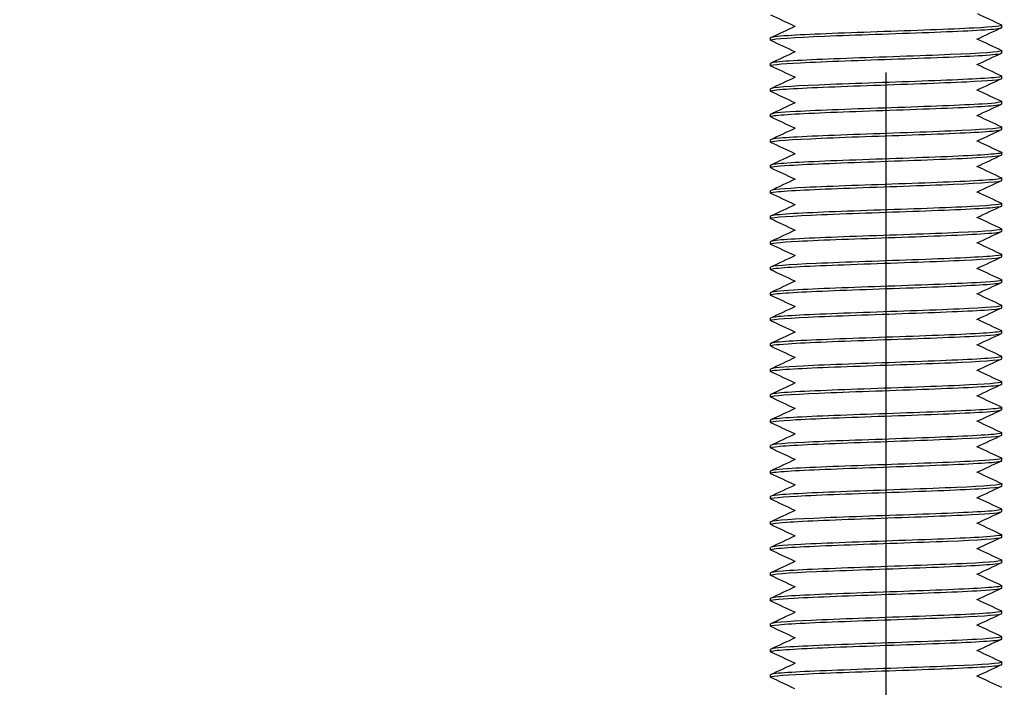
# Model space of a CAD drawing. Units: millimetres. Extents: x 5764 to 7510, y 1058 to 2282.
# Drawn here: x 6407 to 6449, y 1593 to 1622 of the extents above; entities that cross this region are included whole.
import ezdxf

# ---------------------------------------------------------------- set-up
doc = ezdxf.new("R2010")
doc.units = ezdxf.units.MM
doc.header["$LTSCALE"] = 2
doc.linetypes.add('CENTER2', pattern=[28.575, 19.05, -3.175, 3.175, -3.175])
doc.layers.get('0').update_dxf_attribs({"lineweight": 25})
doc.layers.add('TSD-ALUMINIUM', color=7, linetype='Continuous', lineweight=25)
doc.styles.get("Standard").update_dxf_attribs({"font": 'arial.ttf'})
doc.dimstyles.get("Standard").update_dxf_attribs({"dimtxt": 0.18, "dimasz": 0.18, "dimexe": 0.18, "dimexo": 0.0625, "dimgap": 0.09, "dimtad": 0, "dimtih": 1, "dimtoh": 1, "dimdec": 4, "dimzin": 0, "dimdsep": 46, "dimtxsty": 'Standard', "dimcen": 0.09, "dimadec": 0, "dimazin": 0, "dimtfac": 1, "dimtdec": 4, "dimtofl": 0, "dimtmove": 0, "dimatfit": 3, "dimfxl": 0, "dimtolj": 1, "dimtzin": 0, "dimarcsym": 0})

# ---------------------------------------------------------------- blocks, each defined once
blk = doc.blocks.new('*D78')
at = {"color": 0, "lineweight": -2, "transparency": 16777216}
for p, q in [((6349.088, 1733.23), (6297.804, 1733.23)), ((6424.074, 1316.947), (6297.804, 1316.947))]:
    blk.add_line(p, q, dxfattribs=at)
at = {"color": 1, "lineweight": -2, "transparency": 16777216}
for p, q in [((6297.984, 1731.43), (6297.984, 1527.731)), ((6297.984, 1318.747), (6297.984, 1522.446))]:
    blk.add_line(p, q, dxfattribs=at)
at = {"color": 1, "transparency": 16777216}
for points in [[(6297.684, 1731.43), (6298.284, 1731.43), (6297.984, 1733.23)], [(6297.684, 1318.747), (6298.284, 1318.747), (6297.984, 1316.947)]]:
    blk.add_solid(points, dxfattribs=at)
at = {"layer": 'Defpoints', "color": 0, "transparency": 16777216}
for p in [(6349.151, 1733.23), (6297.984, 1316.947), (6424.136, 1316.947)]:
    blk.add_point(p, dxfattribs=at)
at = {"color": 0, "transparency": 16777216, "insert": (6297.984, 1525.089), "char_height": 5, "attachment_point": 5}
blk.add_mtext('\\A1;750mm Max', dxfattribs=at)

msp = doc.modelspace()

# ---------------------------------------------------------------- linework, layer by layer
at = {"color": 1, "linetype": 'CENTER2'}
msp.add_line((6444.136, 1295.384), (6444.136, 1815.9), dxfattribs=at)
at = {"layer": 'TSD-ALUMINIUM', "color": 152}
for p, q in [((6449.136, 1621.171), (6449.136, 1621.271)), ((6439.136, 1620.621), (6439.136, 1620.721)), ((6449.136, 1620.071), (6449.136, 1620.171)), ((6439.136, 1619.521), (6439.136, 1619.621)), ((6449.136, 1618.971), (6449.136, 1619.071)), ((6439.136, 1618.421), (6439.136, 1618.521)), ((6449.136, 1617.871), (6449.136, 1617.971)), ((6439.136, 1617.321), (6439.136, 1617.421)), ((6449.136, 1616.771), (6449.136, 1616.871)), ((6439.136, 1616.221), (6439.136, 1616.321)), ((6449.136, 1615.671), (6449.136, 1615.771)), ((6439.136, 1615.121), (6439.136, 1615.221)), ((6449.136, 1614.571), (6449.136, 1614.671)), ((6439.136, 1614.021), (6439.136, 1614.121)), ((6449.136, 1613.471), (6449.136, 1613.571)), ((6439.136, 1612.921), (6439.136, 1613.021)), ((6449.136, 1612.371), (6449.136, 1612.471)), ((6439.136, 1611.821), (6439.136, 1611.921)), ((6449.136, 1611.271), (6449.136, 1611.371)), ((6439.136, 1610.721), (6439.136, 1610.821)), ((6449.136, 1610.171), (6449.136, 1610.271)), ((6439.136, 1609.621), (6439.136, 1609.721)), ((6449.136, 1609.071), (6449.136, 1609.171)), ((6439.136, 1608.521), (6439.136, 1608.621)), ((6449.136, 1607.971), (6449.136, 1608.071)), ((6439.136, 1607.421), (6439.136, 1607.521)), ((6449.136, 1606.871), (6449.136, 1606.971)), ((6439.136, 1606.321), (6439.136, 1606.421)), ((6449.136, 1605.771), (6449.136, 1605.871)), ((6439.136, 1605.221), (6439.136, 1605.321)), ((6449.136, 1604.671), (6449.136, 1604.771)), ((6439.136, 1604.121), (6439.136, 1604.221)), ((6449.136, 1603.571), (6449.136, 1603.671)), ((6439.136, 1603.021), (6439.136, 1603.121)), ((6449.136, 1602.471), (6449.136, 1602.571)), ((6439.136, 1601.921), (6439.136, 1602.021)), ((6449.136, 1601.371), (6449.136, 1601.471)), ((6439.136, 1600.821), (6439.136, 1600.921)), ((6449.136, 1600.271), (6449.136, 1600.371)), ((6439.136, 1599.721), (6439.136, 1599.821)), ((6449.136, 1599.171), (6449.136, 1599.271)), ((6439.136, 1598.621), (6439.136, 1598.721)), ((6449.136, 1598.071), (6449.136, 1598.171)), ((6439.136, 1597.521), (6439.136, 1597.621)), ((6449.136, 1596.971), (6449.136, 1597.071)), ((6439.136, 1596.421), (6439.136, 1596.521)), ((6449.136, 1595.871), (6449.136, 1595.971)), ((6439.136, 1595.321), (6439.136, 1595.421)), ((6449.136, 1594.771), (6449.136, 1594.871)), ((6439.136, 1594.221), (6439.136, 1594.321)), ((6449.136, 1593.671), (6449.136, 1593.771)), ((6439.136, 1593.121), (6439.136, 1593.221))]:
    msp.add_line(p, q, dxfattribs=at)
for points in [[(6440.194, 1621.221), (6439.846, 1621.383), (6439.498, 1621.545), (6439.151, 1621.707)], [(6448.079, 1621.771), (6448.427, 1621.608), (6448.775, 1621.446), (6449.122, 1621.284)], [(6439.151, 1620.734), (6439.51, 1620.902), (6439.87, 1621.069), (6440.229, 1621.237)], [(6439.892, 1620.818), (6439.401, 1620.786), (6439.148, 1620.753), (6439.146, 1620.721)], [(6449.122, 1621.157), (6448.763, 1620.99), (6448.403, 1620.822), (6448.044, 1620.654)], [(6448.971, 1621.125), (6449.081, 1621.141), (6449.133, 1621.156), (6449.13, 1621.171)], [(6439.153, 1620.607), (6439.133, 1620.616), (6439.132, 1620.625), (6439.15, 1620.634)], [(6440.194, 1620.121), (6439.846, 1620.283), (6439.498, 1620.445), (6439.151, 1620.607)], [(6448.079, 1620.671), (6448.427, 1620.508), (6448.775, 1620.346), (6449.122, 1620.184)], [(6439.151, 1619.634), (6439.51, 1619.802), (6439.87, 1619.969), (6440.229, 1620.137)], [(6449.122, 1620.057), (6448.763, 1619.89), (6448.403, 1619.722), (6448.044, 1619.554)], [(6449.12, 1620.184), (6449.137, 1620.177), (6449.141, 1620.169), (6449.131, 1620.162)], [(6440.194, 1619.021), (6439.846, 1619.183), (6439.498, 1619.345), (6439.151, 1619.507)], [(6448.079, 1619.571), (6448.427, 1619.408), (6448.775, 1619.246), (6449.122, 1619.084)], [(6449.113, 1619.084), (6449.164, 1619.061), (6449.09, 1619.038), (6448.884, 1619.015)], [(6439.151, 1618.534), (6439.51, 1618.702), (6439.87, 1618.869), (6440.229, 1619.037)], [(6449.122, 1618.957), (6448.763, 1618.79), (6448.403, 1618.622), (6448.044, 1618.454)], [(6439.137, 1618.523), (6439.137, 1618.522), (6439.136, 1618.521), (6439.137, 1618.521)], [(6440.194, 1617.921), (6439.846, 1618.083), (6439.498, 1618.245), (6439.151, 1618.407)], [(6448.079, 1618.471), (6448.427, 1618.308), (6448.775, 1618.146), (6449.122, 1617.984)], [(6439.151, 1617.434), (6439.51, 1617.602), (6439.87, 1617.769), (6440.229, 1617.937)], [(6449.122, 1617.857), (6448.763, 1617.69), (6448.403, 1617.522), (6448.044, 1617.354)], [(6449.09, 1617.847), (6449.121, 1617.855), (6449.135, 1617.863), (6449.134, 1617.871)], [(6448.079, 1617.371), (6448.427, 1617.208), (6448.775, 1617.046), (6449.122, 1616.884)], [(6440.194, 1616.821), (6439.846, 1616.983), (6439.498, 1617.145), (6439.151, 1617.307)], [(6439.151, 1616.334), (6439.51, 1616.502), (6439.87, 1616.669), (6440.229, 1616.837)], [(6449.122, 1616.757), (6448.763, 1616.59), (6448.403, 1616.422), (6448.044, 1616.254)], [(6449.122, 1616.884), (6449.122, 1616.884), (6449.123, 1616.884), (6449.123, 1616.884)], [(6440.194, 1615.721), (6439.846, 1615.883), (6439.498, 1616.045), (6439.151, 1616.207)], [(6448.079, 1616.271), (6448.427, 1616.108), (6448.775, 1615.946), (6449.122, 1615.784)], [(6439.151, 1615.234), (6439.51, 1615.402), (6439.87, 1615.569), (6440.229, 1615.737)], [(6449.122, 1615.657), (6448.763, 1615.49), (6448.403, 1615.322), (6448.044, 1615.154)], [(6449.116, 1615.784), (6449.152, 1615.768), (6449.129, 1615.752), (6449.04, 1615.736)], [(6439.182, 1615.244), (6439.152, 1615.236), (6439.138, 1615.229), (6439.139, 1615.221)], [(6440.194, 1614.621), (6439.846, 1614.783), (6439.498, 1614.945), (6439.151, 1615.107)], [(6448.079, 1615.171), (6448.427, 1615.008), (6448.775, 1614.846), (6449.122, 1614.684)], [(6439.151, 1614.134), (6439.51, 1614.302), (6439.87, 1614.469), (6440.229, 1614.637)], [(6449.122, 1614.557), (6448.763, 1614.39), (6448.403, 1614.222), (6448.044, 1614.054)], [(6449.136, 1614.568), (6449.136, 1614.569), (6449.136, 1614.57), (6449.136, 1614.571)], [(6440.194, 1613.521), (6439.846, 1613.683), (6439.498, 1613.845), (6439.151, 1614.007)], [(6448.079, 1614.071), (6448.427, 1613.908), (6448.775, 1613.746), (6449.122, 1613.584)], [(6439.151, 1613.034), (6439.51, 1613.202), (6439.87, 1613.369), (6440.229, 1613.537)], [(6449.122, 1613.457), (6448.763, 1613.29), (6448.403, 1613.122), (6448.044, 1612.954)], [(6448.933, 1613.421), (6449.068, 1613.437), (6449.132, 1613.454), (6449.129, 1613.471)], [(6439.152, 1612.907), (6439.136, 1612.915), (6439.132, 1612.922), (6439.142, 1612.929)], [(6440.194, 1612.421), (6439.846, 1612.583), (6439.498, 1612.745), (6439.151, 1612.907)], [(6448.079, 1612.971), (6448.427, 1612.808), (6448.775, 1612.646), (6449.122, 1612.484)], [(6439.151, 1611.934), (6439.51, 1612.102), (6439.87, 1612.269), (6440.229, 1612.437)], [(6449.122, 1612.357), (6448.763, 1612.19), (6448.403, 1612.022), (6448.044, 1611.854)], [(6449.12, 1612.484), (6449.14, 1612.475), (6449.141, 1612.466), (6449.122, 1612.457)], [(6448.079, 1611.871), (6448.427, 1611.708), (6448.775, 1611.546), (6449.122, 1611.384)], [(6440.194, 1611.321), (6439.846, 1611.483), (6439.498, 1611.645), (6439.151, 1611.807)], [(6439.151, 1610.834), (6439.51, 1611.002), (6439.87, 1611.169), (6440.229, 1611.337)], [(6449.122, 1611.257), (6448.763, 1611.09), (6448.403, 1610.922), (6448.044, 1610.754)], [(6449.113, 1611.384), (6449.167, 1611.359), (6449.078, 1611.335), (6448.838, 1611.31)], [(6440.194, 1610.221), (6439.846, 1610.383), (6439.498, 1610.545), (6439.151, 1610.707)], [(6448.079, 1610.771), (6448.427, 1610.608), (6448.775, 1610.446), (6449.122, 1610.284)], [(6439.151, 1609.734), (6439.51, 1609.902), (6439.87, 1610.069), (6440.229, 1610.237)], [(6449.122, 1610.157), (6448.763, 1609.99), (6448.403, 1609.822), (6448.044, 1609.654)], [(6449.069, 1610.142), (6449.114, 1610.151), (6449.135, 1610.161), (6449.133, 1610.171)], [(6440.194, 1609.121), (6439.846, 1609.283), (6439.498, 1609.445), (6439.151, 1609.607)], [(6448.079, 1609.671), (6448.427, 1609.508), (6448.775, 1609.346), (6449.122, 1609.184)], [(6439.151, 1608.634), (6439.51, 1608.802), (6439.87, 1608.969), (6440.229, 1609.137)], [(6449.122, 1609.057), (6448.763, 1608.89), (6448.403, 1608.722), (6448.044, 1608.554)], [(6449.122, 1609.184), (6449.126, 1609.182), (6449.129, 1609.18), (6449.131, 1609.179)], [(6439.491, 1608.687), (6439.257, 1608.665), (6439.144, 1608.643), (6439.146, 1608.621)], [(6440.194, 1608.021), (6439.846, 1608.183), (6439.498, 1608.345), (6439.151, 1608.507)], [(6448.079, 1608.571), (6448.427, 1608.408), (6448.775, 1608.246), (6449.122, 1608.084)], [(6439.151, 1607.534), (6439.51, 1607.702), (6439.87, 1607.869), (6440.229, 1608.037)], [(6449.115, 1608.084), (6449.155, 1608.066), (6449.122, 1608.049), (6449.01, 1608.031)], [(6449.122, 1607.957), (6448.763, 1607.79), (6448.403, 1607.622), (6448.044, 1607.454)], [(6440.194, 1606.921), (6439.846, 1607.083), (6439.498, 1607.245), (6439.151, 1607.407)], [(6448.079, 1607.471), (6448.427, 1607.308), (6448.775, 1607.146), (6449.122, 1606.984)], [(6439.151, 1606.434), (6439.51, 1606.602), (6439.87, 1606.769), (6440.229, 1606.937)], [(6449.122, 1606.857), (6448.763, 1606.69), (6448.403, 1606.522), (6448.044, 1606.354)], [(6449.132, 1606.863), (6449.135, 1606.866), (6449.136, 1606.868), (6449.136, 1606.871)], [(6439.159, 1606.307), (6439.112, 1606.329), (6439.171, 1606.35), (6439.345, 1606.371)], [(6440.194, 1605.821), (6439.846, 1605.983), (6439.498, 1606.145), (6439.151, 1606.307)], [(6448.079, 1606.371), (6448.427, 1606.208), (6448.775, 1606.046), (6449.122, 1605.884)], [(6439.151, 1605.334), (6439.51, 1605.502), (6439.87, 1605.669), (6440.229, 1605.837)], [(6449.122, 1605.757), (6448.763, 1605.59), (6448.403, 1605.422), (6448.044, 1605.254)], [(6439.152, 1605.207), (6439.139, 1605.213), (6439.134, 1605.218), (6439.137, 1605.224)], [(6440.194, 1604.721), (6439.846, 1604.883), (6439.498, 1605.045), (6439.151, 1605.207)], [(6448.079, 1605.271), (6448.427, 1605.108), (6448.775, 1604.946), (6449.122, 1604.784)], [(6439.151, 1604.234), (6439.51, 1604.402), (6439.87, 1604.569), (6440.229, 1604.737)], [(6449.122, 1604.657), (6448.763, 1604.49), (6448.403, 1604.322), (6448.044, 1604.154)], [(6449.119, 1604.784), (6449.143, 1604.773), (6449.14, 1604.763), (6449.11, 1604.752)], [(6439.267, 1604.261), (6439.18, 1604.247), (6439.139, 1604.234), (6439.142, 1604.221)], [(6448.079, 1604.171), (6448.427, 1604.008), (6448.775, 1603.846), (6449.122, 1603.684)], [(6440.194, 1603.621), (6439.846, 1603.783), (6439.498, 1603.945), (6439.151, 1604.107)], [(6439.151, 1603.134), (6439.51, 1603.302), (6439.87, 1603.469), (6440.229, 1603.637)], [(6449.122, 1603.557), (6448.763, 1603.39), (6448.403, 1603.222), (6448.044, 1603.054)], [(6440.194, 1602.521), (6439.846, 1602.683), (6439.498, 1602.845), (6439.151, 1603.007)], [(6448.079, 1603.071), (6448.427, 1602.908), (6448.775, 1602.746), (6449.122, 1602.584)], [(6439.151, 1602.034), (6439.51, 1602.202), (6439.87, 1602.369), (6440.229, 1602.537)], [(6449.044, 1602.437), (6449.105, 1602.448), (6449.134, 1602.459), (6449.132, 1602.471)], [(6449.122, 1602.457), (6448.763, 1602.29), (6448.403, 1602.122), (6448.044, 1601.954)], [(6440.194, 1601.421), (6439.846, 1601.583), (6439.498, 1601.745), (6439.151, 1601.907)], [(6448.079, 1601.971), (6448.427, 1601.808), (6448.775, 1601.646), (6449.122, 1601.484)], [(6439.151, 1600.934), (6439.51, 1601.102), (6439.87, 1601.269), (6440.229, 1601.437)], [(6449.122, 1601.357), (6448.763, 1601.19), (6448.403, 1601.022), (6448.044, 1600.854)], [(6449.122, 1601.484), (6449.129, 1601.48), (6449.134, 1601.477), (6449.136, 1601.474)], [(6440.194, 1600.321), (6439.846, 1600.483), (6439.498, 1600.645), (6439.151, 1600.807)], [(6448.079, 1600.871), (6448.427, 1600.708), (6448.775, 1600.546), (6449.122, 1600.384)], [(6449.114, 1600.384), (6449.158, 1600.365), (6449.114, 1600.345), (6448.977, 1600.326)], [(6439.151, 1599.834), (6439.51, 1600.002), (6439.87, 1600.169), (6440.229, 1600.337)], [(6449.122, 1600.257), (6448.763, 1600.09), (6448.403, 1599.922), (6448.044, 1599.754)], [(6439.152, 1599.834), (6439.142, 1599.83), (6439.137, 1599.825), (6439.137, 1599.821)], [(6440.194, 1599.221), (6439.846, 1599.383), (6439.498, 1599.545), (6439.151, 1599.707)], [(6448.079, 1599.771), (6448.427, 1599.608), (6448.775, 1599.446), (6449.122, 1599.284)], [(6439.151, 1598.734), (6439.51, 1598.902), (6439.87, 1599.069), (6440.229, 1599.237)], [(6449.122, 1599.157), (6448.763, 1598.99), (6448.403, 1598.822), (6448.044, 1598.654)], [(6448.079, 1598.671), (6448.427, 1598.508), (6448.775, 1598.346), (6449.122, 1598.184)], [(6440.194, 1598.121), (6439.846, 1598.283), (6439.498, 1598.445), (6439.151, 1598.607)], [(6439.151, 1597.634), (6439.51, 1597.802), (6439.87, 1597.969), (6440.229, 1598.137)], [(6449.122, 1598.057), (6448.763, 1597.89), (6448.403, 1597.722), (6448.044, 1597.554)], [(6439.151, 1597.507), (6439.143, 1597.511), (6439.138, 1597.515), (6439.137, 1597.519)], [(6440.194, 1597.021), (6439.846, 1597.183), (6439.498, 1597.345), (6439.151, 1597.507)], [(6448.079, 1597.571), (6448.427, 1597.408), (6448.775, 1597.246), (6449.122, 1597.084)], [(6439.151, 1596.534), (6439.51, 1596.702), (6439.87, 1596.869), (6440.229, 1597.037)], [(6449.122, 1596.957), (6448.763, 1596.79), (6448.403, 1596.622), (6448.044, 1596.454)], [(6449.118, 1597.084), (6449.146, 1597.072), (6449.138, 1597.06), (6449.093, 1597.048)], [(6439.237, 1596.556), (6439.17, 1596.544), (6439.139, 1596.532), (6439.141, 1596.521)], [(6440.194, 1595.921), (6439.846, 1596.083), (6439.498, 1596.245), (6439.151, 1596.407)], [(6448.079, 1596.471), (6448.427, 1596.308), (6448.775, 1596.146), (6449.122, 1595.984)], [(6439.151, 1595.434), (6439.51, 1595.602), (6439.87, 1595.769), (6440.229, 1595.937)], [(6449.122, 1595.857), (6448.763, 1595.69), (6448.403, 1595.522), (6448.044, 1595.354)], [(6440.194, 1594.821), (6439.846, 1594.983), (6439.498, 1595.145), (6439.151, 1595.307)], [(6448.079, 1595.371), (6448.427, 1595.208), (6448.775, 1595.046), (6449.122, 1594.884)], [(6439.151, 1594.334), (6439.51, 1594.502), (6439.87, 1594.669), (6440.229, 1594.837)], [(6449.122, 1594.757), (6448.763, 1594.59), (6448.403, 1594.422), (6448.044, 1594.254)], [(6439.154, 1594.207), (6439.129, 1594.218), (6439.133, 1594.229), (6439.168, 1594.24)], [(6440.194, 1593.721), (6439.846, 1593.883), (6439.498, 1594.045), (6439.151, 1594.207)], [(6448.079, 1594.271), (6448.427, 1594.108), (6448.775, 1593.946), (6449.122, 1593.784)], [(6439.151, 1593.234), (6439.51, 1593.402), (6439.87, 1593.569), (6440.229, 1593.737)], [(6449.122, 1593.657), (6448.763, 1593.49), (6448.403, 1593.322), (6448.044, 1593.154)], [(6449.121, 1593.784), (6449.133, 1593.779), (6449.138, 1593.774), (6449.136, 1593.769)], [(6448.079, 1593.171), (6448.427, 1593.008), (6448.775, 1592.846), (6449.122, 1592.684)], [(6440.194, 1592.621), (6439.846, 1592.783), (6439.498, 1592.945), (6439.151, 1593.107)]]:
    msp.add_open_spline(points, degree=3, dxfattribs=at)
for points, knots in [([(6449.12, 1621.284), (6449.21, 1621.238), (6448.779, 1621.192), (6447.922, 1621.146), (6446.902, 1621.091), (6445.304, 1621.037), (6443.749, 1620.982), (6442.193, 1620.927), (6440.716, 1620.873), (6439.892, 1620.818)], [-303.238827, -303.238827, -303.238827, -303.238827, -302.451617, -302.451617, -302.451617, -301.515223, -301.515223, -301.515223, -300.578829, -300.578829, -300.578829, -300.578829]), ([(6439.15, 1620.634), (6439.266, 1620.688), (6440.159, 1620.743), (6441.481, 1620.798), (6442.803, 1620.852), (6444.523, 1620.907), (6445.975, 1620.962), (6447.426, 1621.016), (6448.573, 1621.071), (6448.971, 1621.125)], [293.813399, 293.813399, 293.813399, 293.813399, 294.749793, 294.749793, 294.749793, 295.686186, 295.686186, 295.686186, 296.62258, 296.62258, 296.62258, 296.62258]), ([(6439.153, 1619.507), (6439.058, 1619.555), (6439.527, 1619.603), (6440.442, 1619.65), (6441.493, 1619.705), (6443.108, 1619.759), (6444.66, 1619.814), (6446.212, 1619.869), (6447.663, 1619.923), (6448.452, 1619.978), (6448.898, 1620.009), (6449.125, 1620.04), (6449.127, 1620.071)], [287.380592, 287.380592, 287.380592, 287.380592, 288.195035, 288.195035, 288.195035, 289.131429, 289.131429, 289.131429, 290.067823, 290.067823, 290.067823, 290.59732, 290.59732, 290.59732, 290.59732]), ([(6449.131, 1620.162), (6449.057, 1620.108), (6448.206, 1620.053), (6446.906, 1619.998), (6445.607, 1619.944), (6443.892, 1619.889), (6442.426, 1619.834), (6440.959, 1619.78), (6439.777, 1619.725), (6439.338, 1619.671), (6439.205, 1619.654), (6439.141, 1619.637), (6439.143, 1619.621)], [-296.833254, -296.833254, -296.833254, -296.833254, -295.89686, -295.89686, -295.89686, -294.960466, -294.960466, -294.960466, -294.024072, -294.024072, -294.024072, -293.738913, -293.738913, -293.738913, -293.738913]), ([(6439.16, 1618.407), (6439.094, 1618.439), (6439.266, 1618.471), (6439.674, 1618.503), (6440.377, 1618.557), (6441.768, 1618.612), (6443.307, 1618.666), (6444.846, 1618.721), (6446.495, 1618.776), (6447.616, 1618.83), (6448.575, 1618.877), (6449.127, 1618.924), (6449.134, 1618.971)], [281.097406, 281.097406, 281.097406, 281.097406, 281.640277, 281.640277, 281.640277, 282.576671, 282.576671, 282.576671, 283.513065, 283.513065, 283.513065, 284.314135, 284.314135, 284.314135, 284.314135]), ([(6448.884, 1619.015), (6448.395, 1618.96), (6447.172, 1618.906), (6445.688, 1618.851), (6444.205, 1618.796), (6442.497, 1618.742), (6441.228, 1618.687), (6439.959, 1618.632), (6439.158, 1618.578), (6439.137, 1618.523)], [-290.278496, -290.278496, -290.278496, -290.278496, -289.342102, -289.342102, -289.342102, -288.405708, -288.405708, -288.405708, -287.469314, -287.469314, -287.469314, -287.469314]), ([(6439.157, 1617.307), (6439.121, 1617.323), (6439.144, 1617.339), (6439.232, 1617.355), (6439.537, 1617.41), (6440.602, 1617.464), (6442.015, 1617.519), (6443.428, 1617.574), (6445.155, 1617.628), (6446.525, 1617.683), (6447.896, 1617.737), (6448.878, 1617.792), (6449.09, 1617.847)], [274.814221, 274.814221, 274.814221, 274.814221, 275.085519, 275.085519, 275.085519, 276.021913, 276.021913, 276.021913, 276.958307, 276.958307, 276.958307, 277.894701, 277.894701, 277.894701, 277.894701]), ([(6449.116, 1617.984), (6449.193, 1617.945), (6448.908, 1617.906), (6448.29, 1617.867), (6447.421, 1617.813), (6445.916, 1617.758), (6444.356, 1617.703), (6442.797, 1617.649), (6441.223, 1617.594), (6440.244, 1617.539), (6439.534, 1617.5), (6439.149, 1617.46), (6439.143, 1617.421)], [-284.389271, -284.389271, -284.389271, -284.389271, -283.723738, -283.723738, -283.723738, -282.787344, -282.787344, -282.787344, -281.85095, -281.85095, -281.85095, -281.172542, -281.172542, -281.172542, -281.172542]), ([(6439.151, 1616.207), (6439.033, 1616.262), (6439.695, 1616.317), (6440.878, 1616.371), (6442.062, 1616.426), (6443.739, 1616.481), (6445.26, 1616.535), (6446.78, 1616.59), (6448.107, 1616.645), (6448.726, 1616.699), (6448.996, 1616.723), (6449.128, 1616.747), (6449.127, 1616.771)], [268.531036, 268.531036, 268.531036, 268.531036, 269.467156, 269.467156, 269.467156, 270.40355, 270.40355, 270.40355, 271.339944, 271.339944, 271.339944, 271.747765, 271.747765, 271.747765, 271.747765]), ([(6449.123, 1616.884), (6449.239, 1616.829), (6448.576, 1616.774), (6447.391, 1616.72), (6446.206, 1616.665), (6444.529, 1616.61), (6443.008, 1616.556), (6441.488, 1616.501), (6440.162, 1616.446), (6439.545, 1616.392), (6439.276, 1616.368), (6439.145, 1616.344), (6439.146, 1616.321)], [-278.105374, -278.105374, -278.105374, -278.105374, -277.168981, -277.168981, -277.168981, -276.232587, -276.232587, -276.232587, -275.296193, -275.296193, -275.296193, -274.889357, -274.889357, -274.889357, -274.889357]), ([(6439.157, 1615.107), (6439.081, 1615.146), (6439.364, 1615.185), (6439.98, 1615.224), (6440.848, 1615.278), (6442.353, 1615.333), (6443.912, 1615.388), (6445.471, 1615.442), (6447.046, 1615.497), (6448.026, 1615.552), (6448.738, 1615.591), (6449.124, 1615.631), (6449.13, 1615.671)], [262.24785, 262.24785, 262.24785, 262.24785, 262.912398, 262.912398, 262.912398, 263.848792, 263.848792, 263.848792, 264.785186, 264.785186, 264.785186, 265.464579, 265.464579, 265.464579, 265.464579]), ([(6449.04, 1615.736), (6448.734, 1615.681), (6447.668, 1615.627), (6446.254, 1615.572), (6444.84, 1615.518), (6443.113, 1615.463), (6441.743, 1615.408), (6440.373, 1615.354), (6439.393, 1615.299), (6439.182, 1615.244)], [-271.550617, -271.550617, -271.550617, -271.550617, -270.614223, -270.614223, -270.614223, -269.677829, -269.677829, -269.677829, -268.741435, -268.741435, -268.741435, -268.741435]), ([(6439.16, 1614.007), (6439.109, 1614.03), (6439.182, 1614.053), (6439.387, 1614.076), (6439.875, 1614.131), (6441.097, 1614.186), (6442.58, 1614.24), (6444.063, 1614.295), (6445.771, 1614.349), (6447.041, 1614.404), (6448.311, 1614.459), (6449.113, 1614.513), (6449.136, 1614.568)], [255.964665, 255.964665, 255.964665, 255.964665, 256.35764, 256.35764, 256.35764, 257.294034, 257.294034, 257.294034, 258.230428, 258.230428, 258.230428, 259.166822, 259.166822, 259.166822, 259.166822]), ([(6449.113, 1614.684), (6449.179, 1614.652), (6449.007, 1614.62), (6448.597, 1614.589), (6447.892, 1614.534), (6446.5, 1614.479), (6444.961, 1614.425), (6443.422, 1614.37), (6441.773, 1614.315), (6440.653, 1614.261), (6439.697, 1614.214), (6439.146, 1614.167), (6439.139, 1614.121)], [-265.539715, -265.539715, -265.539715, -265.539715, -264.995859, -264.995859, -264.995859, -264.059465, -264.059465, -264.059465, -263.123071, -263.123071, -263.123071, -262.322987, -262.322987, -262.322987, -262.322987]), ([(6449.12, 1613.584), (6449.215, 1613.536), (6448.745, 1613.489), (6447.828, 1613.441), (6446.775, 1613.386), (6445.16, 1613.332), (6443.608, 1613.277), (6442.056, 1613.222), (6440.606, 1613.168), (6439.819, 1613.113), (6439.375, 1613.082), (6439.148, 1613.051), (6439.146, 1613.021)], [-259.25653, -259.25653, -259.25653, -259.25653, -258.441101, -258.441101, -258.441101, -257.504707, -257.504707, -257.504707, -256.568313, -256.568313, -256.568313, -256.039801, -256.039801, -256.039801, -256.039801]), ([(6439.142, 1612.929), (6439.214, 1612.983), (6440.064, 1613.038), (6441.362, 1613.093), (6442.661, 1613.147), (6444.376, 1613.202), (6445.843, 1613.257), (6447.31, 1613.311), (6448.493, 1613.366), (6448.933, 1613.421)], [249.802882, 249.802882, 249.802882, 249.802882, 250.739276, 250.739276, 250.739276, 251.67567, 251.67567, 251.67567, 252.612064, 252.612064, 252.612064, 252.612064]), ([(6439.153, 1611.807), (6439.063, 1611.853), (6439.493, 1611.899), (6440.348, 1611.945), (6441.367, 1612), (6442.963, 1612.054), (6444.52, 1612.109), (6446.076, 1612.164), (6447.553, 1612.218), (6448.379, 1612.273), (6448.871, 1612.306), (6449.124, 1612.338), (6449.127, 1612.371)], [243.398294, 243.398294, 243.398294, 243.398294, 244.184519, 244.184519, 244.184519, 245.120913, 245.120913, 245.120913, 246.057307, 246.057307, 246.057307, 246.615023, 246.615023, 246.615023, 246.615023]), ([(6449.122, 1612.457), (6449.005, 1612.403), (6448.111, 1612.348), (6446.788, 1612.293), (6445.465, 1612.239), (6443.744, 1612.184), (6442.294, 1612.13), (6440.843, 1612.075), (6439.697, 1612.02), (6439.301, 1611.966), (6439.192, 1611.951), (6439.14, 1611.936), (6439.143, 1611.921)], [-252.822738, -252.822738, -252.822738, -252.822738, -251.886344, -251.886344, -251.886344, -250.94995, -250.94995, -250.94995, -250.013556, -250.013556, -250.013556, -249.756616, -249.756616, -249.756616, -249.756616]), ([(6439.16, 1610.707), (6439.097, 1610.738), (6439.247, 1610.768), (6439.612, 1610.798), (6440.276, 1610.852), (6441.637, 1610.907), (6443.168, 1610.962), (6444.699, 1611.016), (6446.363, 1611.071), (6447.513, 1611.125), (6448.533, 1611.174), (6449.128, 1611.222), (6449.135, 1611.271)], [237.115109, 237.115109, 237.115109, 237.115109, 237.629761, 237.629761, 237.629761, 238.566155, 238.566155, 238.566155, 239.502549, 239.502549, 239.502549, 240.331838, 240.331838, 240.331838, 240.331838]), ([(6448.838, 1611.31), (6448.308, 1611.255), (6447.05, 1611.201), (6445.554, 1611.146), (6444.057, 1611.091), (6442.358, 1611.037), (6441.114, 1610.982), (6439.89, 1610.928), (6439.138, 1610.874), (6439.137, 1610.821)], [-246.26798, -246.26798, -246.26798, -246.26798, -245.331586, -245.331586, -245.331586, -244.395192, -244.395192, -244.395192, -243.473431, -243.473431, -243.473431, -243.473431]), ([(6439.156, 1609.607), (6439.123, 1609.622), (6439.139, 1609.636), (6439.207, 1609.65), (6439.468, 1609.705), (6440.494, 1609.759), (6441.888, 1609.814), (6443.282, 1609.869), (6445.009, 1609.923), (6446.401, 1609.978), (6447.792, 1610.033), (6448.813, 1610.087), (6449.069, 1610.142)], [230.831924, 230.831924, 230.831924, 230.831924, 231.075003, 231.075003, 231.075003, 232.011397, 232.011397, 232.011397, 232.947791, 232.947791, 232.947791, 233.884185, 233.884185, 233.884185, 233.884185]), ([(6449.117, 1610.284), (6449.196, 1610.243), (6448.88, 1610.203), (6448.21, 1610.162), (6447.305, 1610.108), (6445.776, 1610.053), (6444.215, 1609.998), (6442.655, 1609.944), (6441.101, 1609.889), (6440.157, 1609.834), (6439.501, 1609.797), (6439.149, 1609.759), (6439.144, 1609.721)], [-240.406974, -240.406974, -240.406974, -240.406974, -239.713222, -239.713222, -239.713222, -238.776828, -238.776828, -238.776828, -237.840434, -237.840434, -237.840434, -237.190245, -237.190245, -237.190245, -237.190245]), ([(6439.151, 1608.507), (6439.04, 1608.56), (6439.653, 1608.613), (6440.772, 1608.666), (6441.927, 1608.721), (6443.592, 1608.776), (6445.122, 1608.83), (6446.652, 1608.885), (6448.009, 1608.94), (6448.669, 1608.994), (6448.976, 1609.02), (6449.128, 1609.045), (6449.127, 1609.071)], [224.548739, 224.548739, 224.548739, 224.548739, 225.45664, 225.45664, 225.45664, 226.393034, 226.393034, 226.393034, 227.329427, 227.329427, 227.329427, 227.765467, 227.765467, 227.765467, 227.765467]), ([(6449.131, 1609.179), (6449.203, 1609.124), (6448.496, 1609.069), (6447.283, 1609.015), (6446.07, 1608.96), (6444.381, 1608.905), (6442.871, 1608.851), (6441.362, 1608.796), (6440.067, 1608.742), (6439.491, 1608.687)], [-234.094858, -234.094858, -234.094858, -234.094858, -233.158464, -233.158464, -233.158464, -232.22207, -232.22207, -232.22207, -231.285677, -231.285677, -231.285677, -231.285677]), ([(6449.01, 1608.031), (6448.661, 1607.977), (6447.557, 1607.922), (6446.125, 1607.867), (6444.693, 1607.813), (6442.969, 1607.758), (6441.62, 1607.703), (6440.272, 1607.649), (6439.332, 1607.594), (6439.165, 1607.539), (6439.146, 1607.533), (6439.137, 1607.527), (6439.138, 1607.521)], [-227.540101, -227.540101, -227.540101, -227.540101, -226.603707, -226.603707, -226.603707, -225.667313, -225.667313, -225.667313, -224.730919, -224.730919, -224.730919, -224.623875, -224.623875, -224.623875, -224.623875]), ([(6439.158, 1607.407), (6439.084, 1607.445), (6439.339, 1607.482), (6439.903, 1607.519), (6440.734, 1607.574), (6442.214, 1607.628), (6443.771, 1607.683), (6445.327, 1607.737), (6446.922, 1607.792), (6447.936, 1607.847), (6448.703, 1607.888), (6449.124, 1607.929), (6449.131, 1607.971)], [218.265553, 218.265553, 218.265553, 218.265553, 218.901882, 218.901882, 218.901882, 219.838276, 219.838276, 219.838276, 220.77467, 220.77467, 220.77467, 221.482282, 221.482282, 221.482282, 221.482282]), ([(6449.113, 1606.984), (6449.182, 1606.95), (6448.986, 1606.917), (6448.532, 1606.884), (6447.788, 1606.829), (6446.368, 1606.774), (6444.822, 1606.72), (6443.276, 1606.665), (6441.642, 1606.61), (6440.553, 1606.556), (6439.656, 1606.511), (6439.148, 1606.466), (6439.14, 1606.421)], [-221.557418, -221.557418, -221.557418, -221.557418, -220.985343, -220.985343, -220.985343, -220.048949, -220.048949, -220.048949, -219.112555, -219.112555, -219.112555, -218.340689, -218.340689, -218.340689, -218.340689]), ([(6439.345, 1606.371), (6439.79, 1606.426), (6440.978, 1606.481), (6442.447, 1606.535), (6443.915, 1606.59), (6445.63, 1606.645), (6446.925, 1606.699), (6448.22, 1606.754), (6449.065, 1606.808), (6449.132, 1606.863)], [212.347124, 212.347124, 212.347124, 212.347124, 213.283518, 213.283518, 213.283518, 214.219912, 214.219912, 214.219912, 215.156306, 215.156306, 215.156306, 215.156306]), ([(6449.121, 1605.884), (6449.22, 1605.835), (6448.709, 1605.785), (6447.731, 1605.736), (6446.646, 1605.681), (6445.015, 1605.627), (6443.468, 1605.572), (6441.921, 1605.518), (6440.498, 1605.463), (6439.749, 1605.408), (6439.349, 1605.379), (6439.147, 1605.35), (6439.146, 1605.321)], [-215.274233, -215.274233, -215.274233, -215.274233, -214.430585, -214.430585, -214.430585, -213.494191, -213.494191, -213.494191, -212.557797, -212.557797, -212.557797, -212.057504, -212.057504, -212.057504, -212.057504]), ([(6439.137, 1605.224), (6439.165, 1605.278), (6439.973, 1605.333), (6441.246, 1605.388), (6442.52, 1605.442), (6444.228, 1605.497), (6445.709, 1605.552), (6447.191, 1605.606), (6448.409, 1605.661), (6448.891, 1605.716), (6449.053, 1605.734), (6449.131, 1605.752), (6449.129, 1605.771)], [205.792366, 205.792366, 205.792366, 205.792366, 206.72876, 206.72876, 206.72876, 207.665154, 207.665154, 207.665154, 208.601548, 208.601548, 208.601548, 208.915911, 208.915911, 208.915911, 208.915911]), ([(6439.154, 1604.107), (6439.067, 1604.152), (6439.46, 1604.196), (6440.258, 1604.24), (6441.242, 1604.295), (6442.82, 1604.349), (6444.379, 1604.404), (6445.938, 1604.459), (6447.439, 1604.513), (6448.302, 1604.568), (6448.842, 1604.602), (6449.124, 1604.636), (6449.128, 1604.671)], [199.415997, 199.415997, 199.415997, 199.415997, 200.174003, 200.174003, 200.174003, 201.110397, 201.110397, 201.110397, 202.046791, 202.046791, 202.046791, 202.632726, 202.632726, 202.632726, 202.632726]), ([(6449.11, 1604.752), (6448.948, 1604.698), (6448.013, 1604.643), (6446.667, 1604.589), (6445.321, 1604.534), (6443.597, 1604.479), (6442.163, 1604.425), (6440.729, 1604.37), (6439.621, 1604.315), (6439.267, 1604.261)], [-208.812222, -208.812222, -208.812222, -208.812222, -207.875828, -207.875828, -207.875828, -206.939434, -206.939434, -206.939434, -206.00304, -206.00304, -206.00304, -206.00304]), ([(6439.16, 1603.007), (6439.1, 1603.036), (6439.229, 1603.064), (6439.553, 1603.093), (6440.177, 1603.147), (6441.508, 1603.202), (6443.03, 1603.257), (6444.552, 1603.311), (6446.228, 1603.366), (6447.408, 1603.421), (6448.489, 1603.471), (6449.13, 1603.521), (6449.136, 1603.571)], [193.132812, 193.132812, 193.132812, 193.132812, 193.619245, 193.619245, 193.619245, 194.555639, 194.555639, 194.555639, 195.492033, 195.492033, 195.492033, 196.349541, 196.349541, 196.349541, 196.349541]), ([(6449.113, 1603.684), (6449.169, 1603.657), (6449.064, 1603.631), (6448.789, 1603.605), (6448.217, 1603.55), (6446.926, 1603.496), (6445.418, 1603.441), (6443.909, 1603.386), (6442.219, 1603.332), (6441.003, 1603.277), (6439.843, 1603.225), (6439.14, 1603.173), (6439.137, 1603.121)], [-202.707862, -202.707862, -202.707862, -202.707862, -202.257464, -202.257464, -202.257464, -201.32107, -201.32107, -201.32107, -200.384676, -200.384676, -200.384676, -199.491134, -199.491134, -199.491134, -199.491134]), ([(6449.117, 1602.584), (6449.2, 1602.542), (6448.852, 1602.5), (6448.126, 1602.457), (6447.186, 1602.403), (6445.635, 1602.348), (6444.074, 1602.293), (6442.514, 1602.239), (6440.982, 1602.184), (6440.073, 1602.13), (6439.469, 1602.093), (6439.149, 1602.057), (6439.144, 1602.021)], [-196.424677, -196.424677, -196.424677, -196.424677, -195.702706, -195.702706, -195.702706, -194.766312, -194.766312, -194.766312, -193.829918, -193.829918, -193.829918, -193.207948, -193.207948, -193.207948, -193.207948]), ([(6439.155, 1601.907), (6439.126, 1601.92), (6439.135, 1601.933), (6439.185, 1601.945), (6439.403, 1602), (6440.389, 1602.054), (6441.763, 1602.109), (6443.136, 1602.164), (6444.863, 1602.218), (6446.274, 1602.273), (6447.685, 1602.328), (6448.745, 1602.382), (6449.044, 1602.437)], [186.849627, 186.849627, 186.849627, 186.849627, 187.064487, 187.064487, 187.064487, 188.000881, 188.000881, 188.000881, 188.937275, 188.937275, 188.937275, 189.873669, 189.873669, 189.873669, 189.873669]), ([(6439.151, 1600.807), (6439.046, 1600.859), (6439.613, 1600.91), (6440.669, 1600.961), (6441.794, 1601.016), (6443.445, 1601.071), (6444.983, 1601.125), (6446.521, 1601.18), (6447.908, 1601.235), (6448.607, 1601.289), (6448.954, 1601.316), (6449.127, 1601.344), (6449.127, 1601.371)], [180.566441, 180.566441, 180.566441, 180.566441, 181.446124, 181.446124, 181.446124, 182.382517, 182.382517, 182.382517, 183.318911, 183.318911, 183.318911, 183.78317, 183.78317, 183.78317, 183.78317]), ([(6449.136, 1601.474), (6449.164, 1601.419), (6448.412, 1601.364), (6447.172, 1601.31), (6445.932, 1601.255), (6444.234, 1601.201), (6442.735, 1601.146), (6441.237, 1601.091), (6439.976, 1601.037), (6439.44, 1600.982), (6439.24, 1600.962), (6439.143, 1600.941), (6439.145, 1600.921)], [-190.084342, -190.084342, -190.084342, -190.084342, -189.147948, -189.147948, -189.147948, -188.211554, -188.211554, -188.211554, -187.27516, -187.27516, -187.27516, -186.924763, -186.924763, -186.924763, -186.924763]), ([(6439.159, 1599.707), (6439.087, 1599.743), (6439.315, 1599.778), (6439.83, 1599.814), (6440.623, 1599.869), (6442.078, 1599.923), (6443.63, 1599.978), (6445.183, 1600.033), (6446.795, 1600.087), (6447.843, 1600.142), (6448.666, 1600.185), (6449.124, 1600.228), (6449.132, 1600.271)], [174.283256, 174.283256, 174.283256, 174.283256, 174.891366, 174.891366, 174.891366, 175.82776, 175.82776, 175.82776, 176.764154, 176.764154, 176.764154, 177.499985, 177.499985, 177.499985, 177.499985]), ([(6448.977, 1600.326), (6448.585, 1600.272), (6447.444, 1600.217), (6445.995, 1600.162), (6444.546, 1600.108), (6442.825, 1600.053), (6441.499, 1599.998), (6440.173, 1599.944), (6439.275, 1599.889), (6439.152, 1599.834)], [-183.529585, -183.529585, -183.529585, -183.529585, -182.593191, -182.593191, -182.593191, -181.656797, -181.656797, -181.656797, -180.720403, -180.720403, -180.720403, -180.720403]), ([(6439.159, 1598.607), (6439.114, 1598.627), (6439.161, 1598.647), (6439.306, 1598.666), (6439.71, 1598.721), (6440.861, 1598.776), (6442.314, 1598.83), (6443.768, 1598.885), (6445.487, 1598.94), (6446.807, 1598.994), (6448.126, 1599.049), (6449.013, 1599.104), (6449.124, 1599.158), (6449.132, 1599.162), (6449.136, 1599.166), (6449.136, 1599.171)], [168.000071, 168.000071, 168.000071, 168.000071, 168.336608, 168.336608, 168.336608, 169.273002, 169.273002, 169.273002, 170.209396, 170.209396, 170.209396, 171.14579, 171.14579, 171.14579, 171.2168, 171.2168, 171.2168, 171.2168]), ([(6449.114, 1599.284), (6449.185, 1599.249), (6448.964, 1599.214), (6448.463, 1599.179), (6447.68, 1599.124), (6446.233, 1599.069), (6444.682, 1599.015), (6443.13, 1598.96), (6441.513, 1598.905), (6440.456, 1598.851), (6439.617, 1598.807), (6439.148, 1598.764), (6439.141, 1598.721)], [-177.575121, -177.575121, -177.575121, -177.575121, -176.974827, -176.974827, -176.974827, -176.038433, -176.038433, -176.038433, -175.102039, -175.102039, -175.102039, -174.358392, -174.358392, -174.358392, -174.358392]), ([(6439.137, 1597.519), (6439.121, 1597.573), (6439.885, 1597.628), (6441.132, 1597.683), (6442.38, 1597.737), (6444.08, 1597.792), (6445.575, 1597.847), (6447.07, 1597.901), (6448.322, 1597.956), (6448.846, 1598.011), (6449.038, 1598.031), (6449.13, 1598.051), (6449.128, 1598.071)], [161.78185, 161.78185, 161.78185, 161.78185, 162.718244, 162.718244, 162.718244, 163.654638, 163.654638, 163.654638, 164.591032, 164.591032, 164.591032, 164.933614, 164.933614, 164.933614, 164.933614]), ([(6449.122, 1598.184), (6449.226, 1598.133), (6448.671, 1598.082), (6447.632, 1598.031), (6446.516, 1597.976), (6444.869, 1597.922), (6443.328, 1597.867), (6441.788, 1597.813), (6440.393, 1597.758), (6439.683, 1597.703), (6439.326, 1597.676), (6439.146, 1597.648), (6439.146, 1597.621)], [-171.291936, -171.291936, -171.291936, -171.291936, -170.420069, -170.420069, -170.420069, -169.483675, -169.483675, -169.483675, -168.547281, -168.547281, -168.547281, -168.075207, -168.075207, -168.075207, -168.075207]), ([(6439.155, 1596.407), (6439.072, 1596.45), (6439.43, 1596.493), (6440.17, 1596.535), (6441.12, 1596.59), (6442.677, 1596.645), (6444.238, 1596.699), (6445.798, 1596.754), (6447.323, 1596.808), (6448.223, 1596.863), (6448.813, 1596.899), (6449.124, 1596.935), (6449.128, 1596.971)], [155.4337, 155.4337, 155.4337, 155.4337, 156.163487, 156.163487, 156.163487, 157.099881, 157.099881, 157.099881, 158.036275, 158.036275, 158.036275, 158.650429, 158.650429, 158.650429, 158.650429]), ([(6449.093, 1597.048), (6448.888, 1596.993), (6447.912, 1596.938), (6446.545, 1596.884), (6445.177, 1596.829), (6443.45, 1596.774), (6442.034, 1596.72), (6440.618, 1596.665), (6439.547, 1596.61), (6439.237, 1596.556)], [-164.801705, -164.801705, -164.801705, -164.801705, -163.865312, -163.865312, -163.865312, -162.928918, -162.928918, -162.928918, -161.992524, -161.992524, -161.992524, -161.992524]), ([(6439.16, 1595.307), (6439.103, 1595.334), (6439.213, 1595.361), (6439.499, 1595.388), (6440.082, 1595.442), (6441.381, 1595.497), (6442.893, 1595.552), (6444.405, 1595.606), (6446.092, 1595.661), (6447.3, 1595.716), (6448.443, 1595.767), (6449.132, 1595.819), (6449.136, 1595.871)], [149.150515, 149.150515, 149.150515, 149.150515, 149.608729, 149.608729, 149.608729, 150.545123, 150.545123, 150.545123, 151.481517, 151.481517, 151.481517, 152.367244, 152.367244, 152.367244, 152.367244]), ([(6449.113, 1595.984), (6449.172, 1595.956), (6449.048, 1595.928), (6448.735, 1595.9), (6448.122, 1595.845), (6446.8, 1595.791), (6445.281, 1595.736), (6443.762, 1595.681), (6442.083, 1595.627), (6440.895, 1595.572), (6439.797, 1595.522), (6439.143, 1595.471), (6439.137, 1595.421)], [-158.725565, -158.725565, -158.725565, -158.725565, -158.246948, -158.246948, -158.246948, -157.310554, -157.310554, -157.310554, -156.37416, -156.37416, -156.37416, -155.508836, -155.508836, -155.508836, -155.508836]), ([(6449.118, 1594.884), (6449.204, 1594.84), (6448.821, 1594.796), (6448.04, 1594.752), (6447.065, 1594.698), (6445.493, 1594.643), (6443.933, 1594.589), (6442.374, 1594.534), (6440.865, 1594.479), (6439.992, 1594.425), (6439.439, 1594.39), (6439.149, 1594.355), (6439.145, 1594.321)], [-152.44238, -152.44238, -152.44238, -152.44238, -151.69219, -151.69219, -151.69219, -150.755796, -150.755796, -150.755796, -149.819402, -149.819402, -149.819402, -149.225651, -149.225651, -149.225651, -149.225651]), ([(6439.168, 1594.24), (6439.341, 1594.295), (6440.287, 1594.349), (6441.64, 1594.404), (6442.992, 1594.459), (6444.716, 1594.513), (6446.146, 1594.568), (6447.575, 1594.623), (6448.673, 1594.677), (6449.015, 1594.732), (6449.096, 1594.745), (6449.134, 1594.758), (6449.131, 1594.771)], [143.053971, 143.053971, 143.053971, 143.053971, 143.990365, 143.990365, 143.990365, 144.926759, 144.926759, 144.926759, 145.863153, 145.863153, 145.863153, 146.084058, 146.084058, 146.084058, 146.084058]), ([(6439.152, 1593.107), (6439.051, 1593.157), (6439.575, 1593.207), (6440.569, 1593.257), (6441.663, 1593.311), (6443.299, 1593.366), (6444.844, 1593.42), (6446.389, 1593.475), (6447.804, 1593.53), (6448.542, 1593.584), (6448.93, 1593.613), (6449.126, 1593.642), (6449.127, 1593.671)], [136.584144, 136.584144, 136.584144, 136.584144, 137.435607, 137.435607, 137.435607, 138.372001, 138.372001, 138.372001, 139.308395, 139.308395, 139.308395, 139.800873, 139.800873, 139.800873, 139.800873]), ([(6449.136, 1593.769), (6449.12, 1593.714), (6448.325, 1593.66), (6447.059, 1593.605), (6445.792, 1593.55), (6444.086, 1593.496), (6442.601, 1593.441), (6441.115, 1593.386), (6439.888, 1593.332), (6439.394, 1593.277), (6439.224, 1593.258), (6439.142, 1593.239), (6439.144, 1593.221)], [-146.073826, -146.073826, -146.073826, -146.073826, -145.137432, -145.137432, -145.137432, -144.201038, -144.201038, -144.201038, -143.264644, -143.264644, -143.264644, -142.942466, -142.942466, -142.942466, -142.942466])]:
    msp.add_open_spline(points, degree=3, knots=knots, dxfattribs=at)

# ---------------------------------------------------------------- dimensions: what is measured, and where the dimension line sits
dim = msp.add_linear_dim(base=(6297.984, 1316.947), p1=(6349.151, 1733.23), p2=(6424.136, 1316.947), angle=90, text='750mm Max', dimstyle='Standard', override={"dimtxt": 5, "dimasz": 1.8, "dimdec": 1, "dimclrd": 1, "dimtdec": 1})
dim.commit()
dim.dimension.update_dxf_attribs({"geometry": '*D78', "text_midpoint": (6297.984, 1525.089)})

doc.saveas('drawing.dxf')
